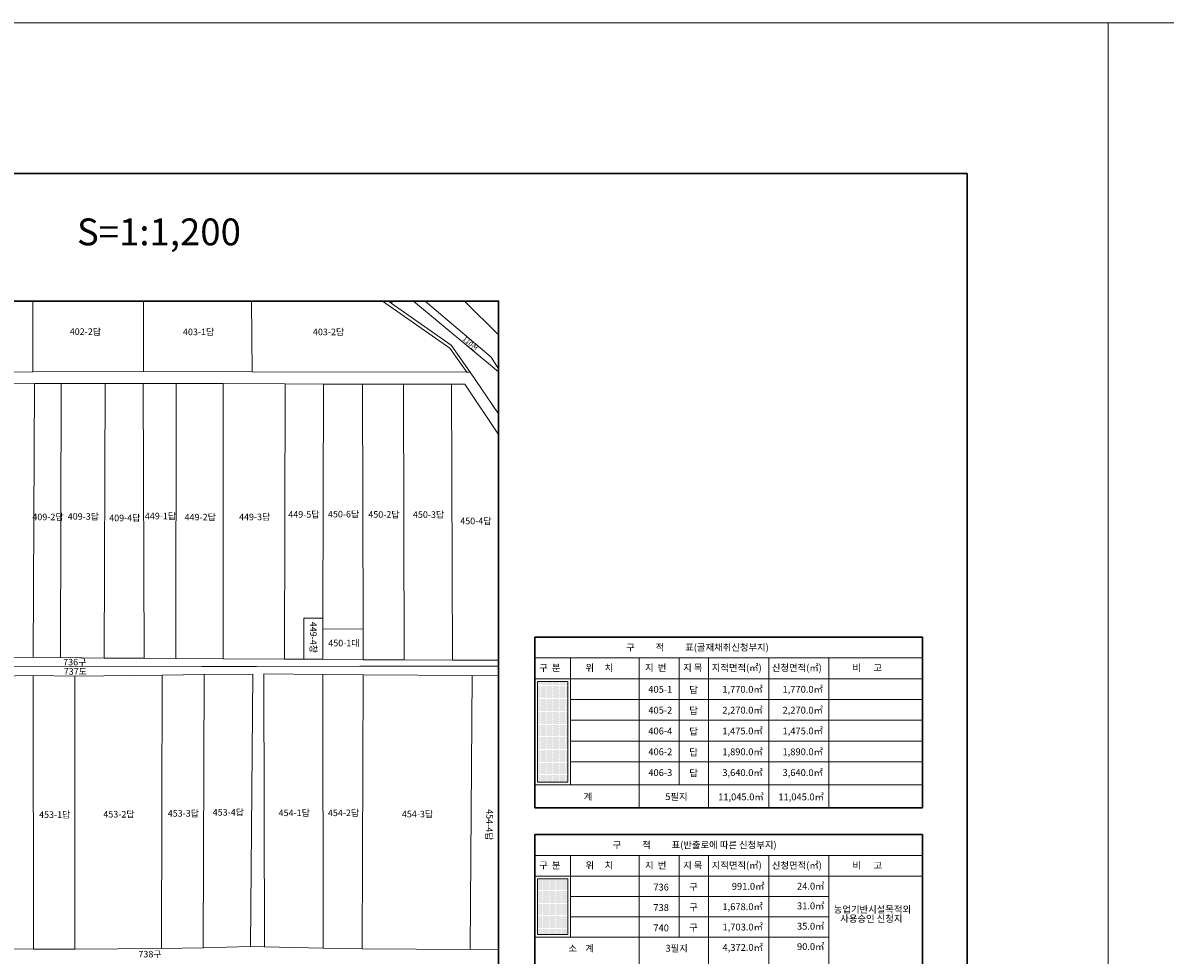
# Model space of a CAD drawing. Units: millimetres. Extents: x 1610 to 5350, y 1479 to 2476.
# Drawn here: x 2709 to 3127, y 2135 to 2476 of the extents above; entities that cross this region are included whole.
import ezdxf
from ezdxf.enums import TextEntityAlignment as Align

# ---------------------------------------------------------------- set-up
doc = ezdxf.new("R2010")
doc.units = ezdxf.units.MM
doc.linetypes.add('DASHED', pattern=[0.75, 0.5, -0.25])
doc.layers.add('LINE', color=7, linetype='Continuous', lineweight=120)
doc.layers.add('지적선', color=1, linetype='DASHED', lineweight=13)
doc.styles.add('정현균', font='GulimChe.ttf')

msp = doc.modelspace()

# ---------------------------------------------------------------- hatches: boundary and pattern name
at = {"linetype": 'ByBlock', "lineweight": 13}
h = msp.add_hatch(dxfattribs=at)
h.set_pattern_fill('DOTS', color=3, scale=0.25, style=0)
h.set_pattern_definition([(0, (-13649.2347, -139.1211), (0.1984375, 0.396875), [0, -0.396875])])
h.paths.add_polyline_path([(2908.274, 2198.625), (2897.134, 2198.625), (2897.134, 2235.473), (2908.274, 2235.473)])
h = msp.add_hatch(dxfattribs=at)
h.set_pattern_fill('DOTS', color=4, scale=0.25, style=0)
h.set_pattern_definition([(0, (-944.75647, -1172.93715), (0.1984375, 0.396875), [0, -0.396875])])
h.paths.add_polyline_path([(2908.274, 2163.243), (2897.134, 2163.243), (2897.134, 2142.908), (2908.274, 2142.908)])

# ---------------------------------------------------------------- linework, layer by layer
at = {"color": 7, "linetype": 'ByBlock', "lineweight": 30}
for p, q in [((2896.134, 2251.696), (3037.881, 2251.696)), ((2896.134, 2251.696), (2896.134, 2189.222)), ((3037.881, 2251.696), (3037.881, 2189.222)), ((2896.134, 2189.222), (3037.881, 2189.222)), ((2896.134, 2189.222), (3037.881, 2189.222)), ((2896.134, 2179.466), (3037.881, 2179.466)), ((2896.134, 2179.466), (2896.134, 2082.347)), ((3037.881, 2179.466), (3037.881, 2082.347))]:
    msp.add_line(p, q, dxfattribs=at)
at = {"color": 7, "linetype": 'ByBlock', "lineweight": 13}
for p, q in [((2896.134, 2244.085), (3037.881, 2244.085)), ((2909.274, 2244.085), (2909.274, 2197.625)), ((2934.322, 2244.085), (2934.322, 2189.222)), ((2948.898, 2206.027), (2948.898, 2244.085)), ((2959.702, 2206.027), (2959.702, 2244.085)), ((2981.702, 2189.222), (2981.702, 2244.085)), ((3003.702, 2189.222), (3003.702, 2244.085)), ((2896.134, 2236.473), (3037.881, 2236.473)), ((2909.274, 2235.682), (2909.274, 2197.625)), ((2948.898, 2235.682), (2948.898, 2197.625)), ((2959.702, 2235.682), (2959.702, 2189.222)), ((2909.274, 2228.861), (3037.881, 2228.861)), ((2909.274, 2221.25), (3037.881, 2221.25)), ((2948.898, 2220.741), (2948.898, 2212.339)), ((2959.702, 2220.741), (2959.702, 2212.339)), ((2909.274, 2213.638), (3037.881, 2213.638)), ((2948.898, 2212.339), (2948.898, 2203.936)), ((2959.702, 2212.339), (2959.702, 2203.936)), ((2909.274, 2206.027), (3037.881, 2206.027)), ((2909.274, 2206.027), (2909.274, 2197.625)), ((2948.898, 2204.446), (2948.898, 2197.625)), ((2959.702, 2204.446), (2959.702, 2196.043)), ((2896.134, 2197.625), (3037.881, 2197.625)), ((2909.274, 2189.222), (3013.641, 2189.222)), ((2896.134, 2171.855), (3037.881, 2171.855)), ((2909.274, 2171.855), (2909.274, 2141.908)), ((2934.322, 2171.855), (2934.322, 2082.347)), ((2948.898, 2141.908), (2948.898, 2171.855)), ((2959.702, 2082.347), (2959.702, 2171.855)), ((2981.702, 2082.347), (2981.702, 2171.855)), ((3003.702, 2082.347), (3003.702, 2171.855)), ((2896.134, 2164.243), (3037.881, 2164.243)), ((2896.134, 2164.243), (3003.702, 2164.243)), ((2909.274, 2156.798), (3003.702, 2156.798)), ((2909.274, 2149.353), (3003.702, 2149.353)), ((2896.134, 2141.908), (3003.702, 2141.908))]:
    msp.add_line(p, q, dxfattribs=at)
at = {"color": 3, "linetype": 'ByBlock', "lineweight": 13}
for points in [[(2357.661, 2476.26), (3105.799, 2476.26), (3105.799, 1914.258), (2357.661, 1914.258)], [(3105.799, 2476.26), (3853.936, 2476.26), (3853.936, 1914.258), (3105.799, 1914.258)]]:
    msp.add_lwpolyline(points, close=True, dxfattribs=at)
at = {"color": 7, "linetype": 'ByBlock', "lineweight": 30}
msp.add_lwpolyline([(2427.254, 2374.523), (2882.952, 2374.523), (2882.952, 2001.625), (2427.254, 2001.625)], close=True, dxfattribs=at)
at = {"color": 7, "linetype": 'ByBlock', "lineweight": 13}
for points in [[(2897.134, 2235.473), (2908.274, 2235.473), (2908.274, 2198.625), (2897.134, 2198.625)], [(2897.134, 2163.243), (2908.274, 2163.243), (2908.274, 2142.908), (2897.134, 2142.908)]]:
    msp.add_lwpolyline(points, close=True, dxfattribs=at)
at = {"layer": 'LINE', "color": 7, "lineweight": 30}
for p, q in [((3054.226, 2421.13), (2407.813, 2421.13)), ((3054.226, 1968.285), (3054.226, 2421.13))]:
    msp.add_line(p, q, dxfattribs=at)
at = {"layer": '지적선', "color": 7, "linetype": 'ByBlock', "lineweight": 13}
for points in [[(2636.138, 2374.523), (2636.218, 2348.284), (2668.942, 2348.438), (2673.27, 2348.458), (2712.659, 2348.642), (2753.197, 2348.831), (2792.85, 2348.716), (2871.299, 2348.484), (2872.532, 2348.481), (2882.952, 2333.285)], [(2712.632, 2374.523), (2712.659, 2348.642), (2673.27, 2348.458), (2673.101, 2374.523)], [(2753.125, 2374.523), (2753.197, 2348.831), (2712.659, 2348.642), (2712.632, 2374.523)], [(2792.643, 2374.523), (2792.85, 2348.716), (2753.197, 2348.831), (2753.125, 2374.523)], [(2840.46, 2374.523), (2865.101, 2357.373), (2871.299, 2348.484), (2792.85, 2348.716), (2792.643, 2374.523)], [(2842.718, 2374.523), (2843.71, 2373.825), (2865.651, 2358.374), (2872.532, 2348.481), (2871.299, 2348.484), (2865.101, 2357.373), (2840.46, 2374.523)], [(2844.438, 2374.523), (2843.71, 2373.825), (2842.718, 2374.523)], [(2882.952, 2333.285), (2872.532, 2348.481), (2865.651, 2358.374), (2843.71, 2373.825), (2844.438, 2374.523)], [(2851.891, 2374.523), (2882.952, 2348.694)], [(2882.952, 2348.694), (2851.891, 2374.523)], [(2856.109, 2374.523), (2880.263, 2354.062), (2882.952, 2349.75)], [(2882.952, 2349.75), (2880.263, 2354.062), (2856.109, 2374.523)], [(2882.952, 2362.184), (2870.502, 2374.523)], [(2870.502, 2374.523), (2882.952, 2362.184)], [(2882.952, 2325.791), (2870.567, 2344.128), (2865.771, 2344.141), (2848.209, 2344.193), (2833.14, 2344.176), (2818.897, 2344.16), (2804.963, 2344.248), (2782.268, 2344.376), (2765.08, 2344.352), (2753.029, 2344.346), (2739.13, 2344.356), (2723.077, 2344.367), (2713.346, 2344.337), (2673.116, 2344.183)], [(2882.952, 2243.238), (2866.12, 2243.297), (2865.771, 2344.141), (2870.567, 2344.128), (2882.952, 2325.791)], [(2673.246, 2244.23), (2712.81, 2244.311), (2722.763, 2244.21), (2738.756, 2244.03), (2753.386, 2243.942), (2764.999, 2243.871), (2782.294, 2243.763), (2804.713, 2243.653), (2811.694, 2243.601), (2818.726, 2243.551), (2833.441, 2243.421), (2848.392, 2243.36), (2866.12, 2243.297), (2882.952, 2243.238)], [(2882.952, 2237.554), (2873.245, 2237.598), (2833.495, 2237.882), (2818.715, 2238.013), (2797.153, 2238.291), (2797.351, 2138.429), (2792.273, 2138.529), (2793.124, 2238.161), (2775.356, 2237.956), (2759.929, 2237.745), (2728.05, 2237.369), (2712.864, 2237.675), (2673.01, 2236.844), (2641.145, 2236.969), (2633.423, 2237.029), (2610.806, 2237.078), (2592.818, 2237.061), (2560.324, 2237.239), (2560.337, 2241.158), (2631.68, 2241.087), (2774.466, 2240.873), (2794.429, 2240.924), (2832.209, 2241.038), (2882.952, 2241.106)], [(2882.952, 2241.106), (2832.209, 2241.038), (2794.429, 2240.924), (2774.466, 2240.873), (2631.68, 2241.087)], [(2882.952, 2137.517), (2872.493, 2137.513), (2873.245, 2237.598), (2882.952, 2237.554)], [(2672.88, 2137.701), (2712.875, 2137.593), (2728.061, 2137.621), (2759.723, 2137.831), (2774.956, 2138.105), (2792.273, 2138.529), (2797.351, 2138.429), (2818.834, 2137.994), (2833.09, 2137.737), (2872.493, 2137.513), (2882.952, 2137.517)]]:
    msp.add_lwpolyline(points, dxfattribs=at)
for points in [[(2673.116, 2344.183), (2713.346, 2344.337), (2712.81, 2244.311), (2673.246, 2244.23)], [(2712.81, 2244.311), (2713.346, 2344.337), (2723.077, 2344.367), (2722.763, 2244.21)], [(2722.763, 2244.21), (2723.077, 2344.367), (2739.13, 2344.356), (2738.756, 2244.03)], [(2739.13, 2344.356), (2753.029, 2344.346), (2753.386, 2243.942), (2738.756, 2244.03)], [(2753.029, 2344.346), (2765.08, 2344.352), (2764.999, 2243.871), (2753.386, 2243.942)], [(2765.08, 2344.352), (2782.268, 2344.376), (2782.294, 2243.763), (2764.999, 2243.871)], [(2782.268, 2344.376), (2804.963, 2344.248), (2804.713, 2243.653), (2782.294, 2243.763)], [(2804.713, 2243.653), (2804.963, 2344.248), (2818.897, 2344.16), (2818.751, 2258.587), (2811.733, 2258.54), (2811.694, 2243.601)], [(2818.897, 2344.16), (2833.14, 2344.176), (2833.407, 2254.579), (2818.745, 2254.741), (2818.751, 2258.587)], [(2833.407, 2254.579), (2833.14, 2344.176), (2848.209, 2344.193), (2848.392, 2243.36), (2833.441, 2243.421)], [(2848.209, 2344.193), (2865.771, 2344.141), (2866.12, 2243.297), (2848.392, 2243.36)], [(2811.694, 2243.601), (2811.733, 2258.54), (2818.751, 2258.587), (2818.745, 2254.741), (2818.726, 2243.551)], [(2833.407, 2254.579), (2833.441, 2243.421), (2818.726, 2243.551), (2818.745, 2254.741)], [(2775.356, 2237.956), (2793.124, 2238.161), (2792.273, 2138.529), (2774.956, 2138.105)], [(2797.153, 2238.291), (2818.715, 2238.013), (2818.834, 2137.994), (2797.351, 2138.429)], [(2673.01, 2236.844), (2712.864, 2237.675), (2712.875, 2137.593), (2672.88, 2137.701)], [(2712.864, 2237.675), (2728.05, 2237.369), (2728.061, 2137.621), (2712.875, 2137.593)], [(2728.05, 2237.369), (2759.929, 2237.745), (2759.723, 2137.831), (2728.061, 2137.621)], [(2759.723, 2137.831), (2759.929, 2237.745), (2775.356, 2237.956), (2774.956, 2138.105)], [(2818.715, 2238.013), (2833.495, 2237.882), (2833.09, 2137.737), (2818.834, 2137.994)], [(2833.495, 2237.882), (2873.245, 2237.598), (2872.493, 2137.513), (2833.09, 2137.737)]]:
    msp.add_lwpolyline(points, close=True, dxfattribs=at)

# ---------------------------------------------------------------- texts
at = {"color": 7, "lineweight": 5, "style": '정현균'}
msp.add_text('S=1:1,200', height=9.8, dxfattribs=at).set_placement((2728.82, 2394.927))
at = {"color": 7, "linetype": 'ByBlock', "lineweight": 13, "style": '정현균'}
for s, p in [('구          적          표(골재채취신청부지)', (2929.601, 2246.688)), ('구  분', (2897.786, 2239.228)), ('위     치', (2914.723, 2239.228)), ('지  번', (2936.47, 2239.228)), ('지 목', (2950.401, 2239.228)), ('지적면적(㎡)', (2960.851, 2239.228)), ('신청면적(㎡)', (2982.823, 2239.21)), ('비      고', (3012.257, 2239.227)), ('답', (2952.649, 2231.187)), ('1,770.0㎡', (2964.725, 2231.319)), ('1,770.0㎡', (2986.725, 2231.319)), ('405-1', (2937.672, 2231.319)), ('405-2', (2937.672, 2223.707)), ('답', (2952.649, 2223.576)), ('2,270.0㎡', (2964.725, 2223.707)), ('2,270.0㎡', (2986.725, 2223.707)), ('406-4', (2937.672, 2216.096)), ('답', (2952.649, 2215.964)), ('1,475.0㎡', (2964.725, 2216.096)), ('1,475.0㎡', (2986.725, 2216.096)), ('406-2', (2937.672, 2208.484)), ('답', (2952.649, 2208.353)), ('1,890.0㎡', (2964.725, 2208.484)), ('1,890.0㎡', (2986.725, 2208.484)), ('406-3', (2937.672, 2200.873)), ('답', (2952.649, 2200.741)), ('3,640.0㎡', (2964.725, 2200.873)), ('3,640.0㎡', (2986.725, 2200.873)), ('계', (2914.033, 2192.101)), ('5필지', (2943.862, 2192.094)), ('11,045.0㎡', (2963.201, 2191.999)), ('11,045.0㎡', (2985.201, 2191.999)), ('구          적          표(반출로에 따른 신청부지)', (2924.641, 2174.458)), ('구  분', (2897.786, 2166.998)), ('위     치', (2914.723, 2166.998)), ('지  번', (2936.47, 2166.998)), ('지 목', (2950.401, 2166.998)), ('지적면적(㎡)', (2960.851, 2166.998)), ('신청면적(㎡)', (2982.823, 2166.98)), ('비      고', (3012.257, 2166.997)), ('736', (2939.511, 2158.99)), ('구', (2952.649, 2159.161)), ('991.0㎡', (2968.192, 2159.292)), ('24.0㎡', (2992.015, 2159.349)), ('1,678.0㎡', (2964.76, 2151.847)), ('31.0㎡', (2992.015, 2152.153)), ('738', (2939.511, 2151.544)), ('구', (2952.649, 2151.716)), ('농업기반시설목적외 ', (3005.478, 2150.87)), ('740', (2939.511, 2144.099)), ('구', (2952.649, 2144.271)), ('1,703.0㎡', (2964.794, 2144.402)), ('35.0㎡', (2992.015, 2144.708)), ('사용승인 신청지', (3007.826, 2147.506)), ('소    계', (2908.452, 2136.654)), ('3필지', (2943.932, 2136.654)), ('4,372.0㎡', (2964.794, 2136.957)), ('90.0㎡', (2992.015, 2137.263))]:
    msp.add_text(s, height=2.5, dxfattribs=at).set_placement(p)
at = {"layer": '지적선', "color": 7, "linetype": 'ByBlock', "lineweight": 13, "style": '정현균'}
for s, p in [('402-2답', (2731.907, 2362.147)), ('403-1답', (2773.281, 2362.07)), ('403-2답', (2820.8, 2362.056)), ('409-2답', (2718.225, 2294.416)), ('409-3답', (2731.159, 2294.57)), ('409-4답', (2746.302, 2294.037)), ('449-1답', (2759.35, 2294.736)), ('449-2답', (2773.888, 2294.337)), ('449-3답', (2793.785, 2294.41)), ('449-5답', (2811.775, 2295.332)), ('450-6답', (2826.275, 2295.431)), ('450-2답', (2841.022, 2295.32)), ('450-3답', (2857.349, 2295.269)), ('450-4답', (2874.643, 2292.925)), ('450-1대', (2826.404, 2248.289)), ('736구', (2728.008, 2241.327)), ('737도', (2728.224, 2237.928)), ('453-1답', (2720.684, 2185.576)), ('453-2답', (2744.171, 2185.711)), ('453-3답', (2767.716, 2186.028)), ('453-4답', (2784.151, 2186.415)), ('454-1답', (2808.241, 2186.225)), ('454-2답', (2826.261, 2186.22)), ('454-3답', (2853.305, 2185.768)), ('738구', (2755.522, 2134.566))]:
    msp.add_text(s, height=2.4, dxfattribs=at).set_placement(p, align=Align.CENTER)
for s, height, rotation, p in [('110천', 1.8, 317.28977, (2871.932, 2358.332)), ('449-4창', 2.4, 270, (2814.047, 2251.566)), ('454-4답', 2.4, 268.60121, (2878.395, 2183.074))]:
    msp.add_text(s, height=height, rotation=rotation, dxfattribs=at).set_placement(p, align=Align.CENTER)

doc.saveas('drawing.dxf')
